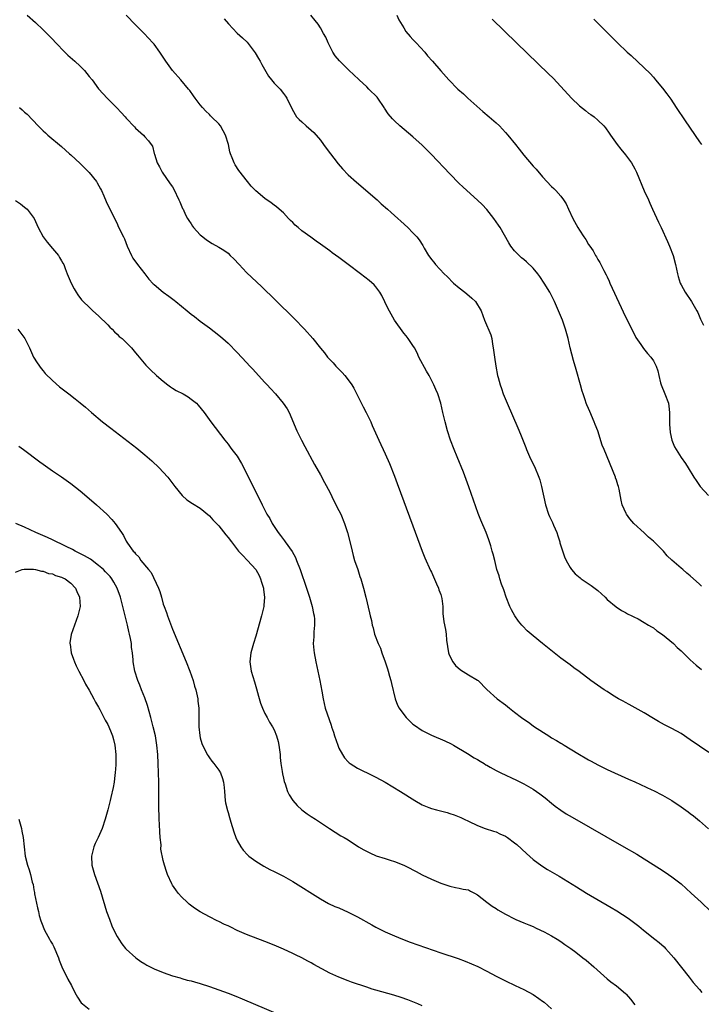
# Model space of a CAD drawing. Units: inches. Extents: x 2625000 to 2628000, y 1458000 to 1461000.
# Drawn here: x 2626850 to 2626997, y 1458419 to 1458632 of the extents above; entities that cross this region are included whole.
import ezdxf

# ---------------------------------------------------------------- set-up
doc = ezdxf.new("R2010")
doc.units = ezdxf.units.IN
doc.header["$MEASUREMENT"] = 0
doc.layers.add('LD26251458_10ft', color=91, linetype='Continuous')

msp = doc.modelspace()

# ---------------------------------------------------------------- linework, layer by layer
at = {"layer": 'LD26251458_10ft'}
for points, elevation in [([(2626851.55, 1458633), (2626853.36, 1458631.36), (2626855, 1458629.84), (2626857, 1458627.81), (2626857.74, 1458627), (2626859.69, 1458625), (2626860.35, 1458624.35), (2626861.87, 1458623), (2626863, 1458621.96), (2626863.95, 1458621), (2626865, 1458619.73), (2626865.58, 1458619), (2626867, 1458617.07), (2626867.96, 1458615.96), (2626868.84, 1458615), (2626869.95, 1458613.95), (2626870.94, 1458612.94), (2626871.92, 1458611.92), (2626872.73, 1458611), (2626873, 1458610.67), (2626874.78, 1458608.78), (2626875, 1458608.49), (2626876.74, 1458607), (2626877, 1458606.66), (2626877.8, 1458605.8), (2626878.39, 1458605), (2626878.66, 1458604.66), (2626879.06, 1458603.06), (2626879.08, 1458602.92), (2626879.69, 1458601), (2626880.18, 1458600.18), (2626880.74, 1458599), (2626882.51, 1458596.51), (2626883, 1458595.8), (2626883.31, 1458595.31), (2626884.39, 1458593), (2626884.55, 1458592.55), (2626885.17, 1458591.17), (2626885.27, 1458591), (2626885.79, 1458589.79), (2626886.26, 1458589), (2626886.52, 1458588.52), (2626887, 1458587.82), (2626887.32, 1458587.32), (2626887.57, 1458587), (2626889, 1458585.46), (2626889.52, 1458585), (2626890.35, 1458584.35), (2626891.58, 1458583.58), (2626893, 1458582.79), (2626894.1, 1458582.1), (2626895, 1458581.45), (2626895.5, 1458581), (2626896.23, 1458580.23), (2626897.38, 1458579), (2626899, 1458577.32), (2626901.23, 1458575.23), (2626902.25, 1458574.25), (2626905.28, 1458571.28), (2626909.3, 1458567.3), (2626911.55, 1458565), (2626913.34, 1458563), (2626915, 1458560.93), (2626915.87, 1458559.87), (2626916.54, 1458559), (2626917.72, 1458557.72), (2626918.34, 1458557), (2626919.68, 1458555.68), (2626920.25, 1458555), (2626921, 1458554.07), (2626921.76, 1458553), (2626922.23, 1458552.23), (2626924.22, 1458548.22), (2626924.88, 1458547), (2626925.86, 1458545), (2626926.2, 1458544.2), (2626927.63, 1458541), (2626929, 1458538.04), (2626929.93, 1458535.93), (2626931, 1458533.25), (2626931.61, 1458531.61), (2626935, 1458522.47), (2626937, 1458517), (2626937.55, 1458515.55), (2626938.81, 1458512.81), (2626939, 1458512.44), (2626939.43, 1458511.43), (2626940.12, 1458509.88), (2626940.5, 1458509), (2626940.61, 1458508.61), (2626941, 1458507.62), (2626941.21, 1458507), (2626941.26, 1458506.74), (2626941.49, 1458505), (2626941.5, 1458503.5), (2626941.69, 1458501.69), (2626942.02, 1458500.02), (2626942.18, 1458499), (2626942.26, 1458497.74), (2626942.69, 1458495), (2626942.77, 1458494.77), (2626943, 1458494.24), (2626943.63, 1458493), (2626944.23, 1458492.23), (2626945.29, 1458491.3), (2626947, 1458490.24), (2626949, 1458489.06), (2626949.09, 1458489), (2626951.02, 1458487.02), (2626953.23, 1458485), (2626955, 1458483.73), (2626955.9, 1458483), (2626957, 1458482.17), (2626958.51, 1458481), (2626959, 1458480.64), (2626959.98, 1458479.98), (2626961, 1458479.19), (2626961.27, 1458479), (2626964.36, 1458477), (2626965, 1458476.62), (2626966.04, 1458476.04), (2626967, 1458475.44), (2626967.28, 1458475.28), (2626967.71, 1458475), (2626969, 1458474.24), (2626971, 1458472.99), (2626972.27, 1458472.27), (2626973, 1458471.82), (2626973.55, 1458471.55), (2626975, 1458470.75), (2626977, 1458469.77), (2626981.64, 1458467.64), (2626983, 1458467.04), (2626986.64, 1458465.36), (2626987, 1458465.19), (2626989, 1458464.16), (2626991, 1458463), (2626993, 1458461.66), (2626994.55, 1458460.55), (2626995, 1458460.2), (2626995.7, 1458459.7), (2626997, 1458458.62), (2626998.91, 1458456.91)], 9330), ([(2626999, 1458473.41), (2626995, 1458476.19), (2626993, 1458477.5), (2626991, 1458478.62), (2626989.42, 1458479.42), (2626988.12, 1458480.12), (2626987, 1458480.77), (2626985, 1458481.99), (2626983.09, 1458483.09), (2626981.8, 1458483.8), (2626981, 1458484.2), (2626980.49, 1458484.49), (2626979.49, 1458485), (2626978.17, 1458485.83), (2626977, 1458486.6), (2626976.35, 1458487), (2626973.49, 1458489), (2626970.95, 1458490.95), (2626969.77, 1458491.77), (2626969, 1458492.39), (2626967, 1458493.86), (2626963, 1458497), (2626961, 1458498.63), (2626960.55, 1458499), (2626959.73, 1458499.73), (2626958.74, 1458500.74), (2626958.54, 1458501), (2626957.82, 1458501.82), (2626957.02, 1458503.02), (2626956.29, 1458504.29), (2626955.98, 1458505), (2626955.2, 1458507), (2626954.64, 1458508.64), (2626954.19, 1458509.81), (2626953.78, 1458511), (2626953.63, 1458511.63), (2626953.18, 1458513), (2626952.69, 1458515), (2626952.33, 1458516.33), (2626952.17, 1458517), (2626951.84, 1458518.16), (2626951.43, 1458519.43), (2626950.85, 1458521), (2626949.69, 1458523.69), (2626949.12, 1458525.12), (2626947.08, 1458530.92), (2626945.91, 1458534.09), (2626944.6, 1458537.4), (2626943.94, 1458539), (2626943.16, 1458541), (2626942.49, 1458543), (2626941.96, 1458545), (2626941.5, 1458547), (2626941.01, 1458549), (2626940.35, 1458551), (2626939.97, 1458551.97), (2626939.53, 1458553), (2626938.52, 1458555), (2626937.95, 1458555.95), (2626936.31, 1458559), (2626935.89, 1458559.89), (2626935.31, 1458561), (2626935, 1458561.51), (2626934, 1458563), (2626933.55, 1458563.55), (2626933, 1458564.19), (2626931, 1458567), (2626930.27, 1458568.27), (2626929.6, 1458569.6), (2626928.3, 1458572.3), (2626927.87, 1458573), (2626927, 1458574.17), (2626926.61, 1458574.61), (2626925.55, 1458575.55), (2626923.69, 1458577), (2626921, 1458579.03), (2626919.86, 1458579.86), (2626919, 1458580.51), (2626917.55, 1458581.55), (2626917, 1458581.98), (2626915, 1458583.43), (2626914.07, 1458584.07), (2626912.91, 1458584.91), (2626911, 1458586.34), (2626910.16, 1458587), (2626909.53, 1458587.53), (2626909, 1458588.12), (2626908.53, 1458588.53), (2626908.07, 1458589), (2626907, 1458590.19), (2626906.07, 1458591), (2626905.47, 1458591.47), (2626905, 1458591.89), (2626904.36, 1458592.36), (2626903, 1458593.3), (2626901, 1458594.93), (2626899.99, 1458595.99), (2626899.23, 1458597), (2626897.37, 1458599.37), (2626896.57, 1458600.57), (2626896.32, 1458601), (2626895.91, 1458602.1), (2626895.51, 1458603), (2626895.38, 1458603.38), (2626895.08, 1458605), (2626894.48, 1458607), (2626893.94, 1458607.94), (2626893.35, 1458609), (2626893, 1458609.45), (2626891.45, 1458611), (2626891.21, 1458611.21), (2626891, 1458611.45), (2626890.19, 1458612.19), (2626889.49, 1458613), (2626889, 1458613.6), (2626887.92, 1458615), (2626887.55, 1458615.55), (2626886.71, 1458616.71), (2626886.47, 1458617), (2626884.79, 1458619), (2626883, 1458621.02), (2626881.57, 1458623), (2626880.55, 1458624.55), (2626880.24, 1458625), (2626879, 1458626.69), (2626878.75, 1458627), (2626876.86, 1458629), (2626875, 1458630.91), (2626873, 1458632.99)], 9320), ([(2626894.18, 1458632.18), (2626895.08, 1458631.08), (2626897, 1458629.11), (2626898.1, 1458628.1), (2626899.11, 1458627.11), (2626900.86, 1458624.86), (2626901.61, 1458623.61), (2626901.96, 1458623), (2626902.32, 1458622.32), (2626903.79, 1458619.79), (2626904.44, 1458619), (2626905, 1458618.29), (2626906.25, 1458617), (2626907, 1458616.06), (2626907.44, 1458615.44), (2626907.73, 1458615), (2626908.78, 1458612.78), (2626909.49, 1458611.49), (2626909.85, 1458611), (2626910.38, 1458610.38), (2626911, 1458609.86), (2626911.92, 1458609), (2626913, 1458608.12), (2626913.56, 1458607.56), (2626915, 1458605.91), (2626915.68, 1458605), (2626916.22, 1458604.22), (2626918.8, 1458600.8), (2626919.73, 1458599.73), (2626921, 1458598.44), (2626922.81, 1458596.81), (2626927.24, 1458593), (2626928.16, 1458592.16), (2626929.5, 1458591), (2626930.27, 1458590.27), (2626931.72, 1458589), (2626932.37, 1458588.37), (2626933.88, 1458587), (2626935, 1458585.88), (2626935.81, 1458585), (2626936.35, 1458584.35), (2626937.12, 1458583.12), (2626937.42, 1458582.58), (2626938.35, 1458581), (2626938.64, 1458580.64), (2626939, 1458580.13), (2626939.52, 1458579.52), (2626939.9, 1458579), (2626941.77, 1458577), (2626942.4, 1458576.4), (2626943.79, 1458575), (2626945, 1458573.96), (2626946.21, 1458573), (2626946.64, 1458572.64), (2626947.72, 1458571.72), (2626948.5, 1458571), (2626949.74, 1458569), (2626950.49, 1458567), (2626951.83, 1458563.83), (2626952.03, 1458563), (2626952.23, 1458561.77), (2626952.39, 1458561), (2626952.63, 1458559), (2626952.92, 1458557), (2626953.32, 1458555), (2626953.42, 1458554.58), (2626953.85, 1458553), (2626954.18, 1458552.18), (2626954.55, 1458551), (2626955.36, 1458549), (2626957.68, 1458543.68), (2626958.27, 1458542.27), (2626959.41, 1458539.41), (2626959.56, 1458539), (2626960.45, 1458537), (2626961.3, 1458535.3), (2626962.24, 1458533), (2626962.43, 1458532.43), (2626962.81, 1458531), (2626963.68, 1458527), (2626964.3, 1458525), (2626964.52, 1458524.52), (2626965.17, 1458523.17), (2626965.42, 1458522.58), (2626966.11, 1458521), (2626966.31, 1458520.31), (2626966.76, 1458519), (2626966.8, 1458518.8), (2626967.78, 1458515.78), (2626968.15, 1458515), (2626969, 1458513.42), (2626969.28, 1458513), (2626970.1, 1458512.1), (2626971.18, 1458511.18), (2626971.42, 1458511), (2626973.56, 1458509.56), (2626974.7, 1458508.7), (2626975, 1458508.46), (2626976.57, 1458507), (2626977, 1458506.56), (2626978.94, 1458504.94), (2626980.12, 1458504.12), (2626981, 1458503.69), (2626981.43, 1458503.43), (2626982.37, 1458503), (2626982.77, 1458502.77), (2626983.69, 1458502.31), (2626985, 1458501.57), (2626985.97, 1458501), (2626986.58, 1458500.58), (2626987, 1458500.36), (2626987.74, 1458499.74), (2626989, 1458498.97), (2626991.33, 1458497), (2626992.15, 1458496.15), (2626993, 1458495.41), (2626993.44, 1458495), (2626995, 1458493.48), (2626996.3, 1458492.3), (2626997.39, 1458491.39)], 9310), ([(2626997.42, 1458509.42), (2626997, 1458509.83), (2626995, 1458511.64), (2626994.24, 1458512.24), (2626993.37, 1458513), (2626993, 1458513.28), (2626991.03, 1458515.03), (2626990.01, 1458516.01), (2626989.2, 1458517), (2626989, 1458517.21), (2626987.17, 1458519), (2626987, 1458519.16), (2626985.98, 1458519.98), (2626985, 1458520.95), (2626982.8, 1458523), (2626981.95, 1458523.95), (2626981.18, 1458525), (2626981.12, 1458525.12), (2626980.28, 1458527), (2626980.04, 1458528.04), (2626979.6, 1458530.4), (2626979.46, 1458531), (2626979.32, 1458531.32), (2626979, 1458532.33), (2626978.82, 1458532.82), (2626978.78, 1458533), (2626976.34, 1458539), (2626975.93, 1458539.93), (2626974.96, 1458543), (2626974.4, 1458544.4), (2626974.18, 1458545), (2626973.24, 1458547.24), (2626973, 1458547.85), (2626972.63, 1458548.63), (2626972.5, 1458549), (2626972.28, 1458549.72), (2626971.84, 1458551), (2626971.64, 1458551.64), (2626971.27, 1458553), (2626970.3, 1458556.3), (2626969.76, 1458558.24), (2626969.04, 1458561), (2626968.55, 1458563), (2626968, 1458565), (2626967.32, 1458567), (2626966.52, 1458569), (2626965.62, 1458571), (2626964.74, 1458572.74), (2626964.6, 1458573), (2626963.4, 1458575), (2626962.44, 1458576.44), (2626962, 1458577), (2626961, 1458578.23), (2626959.58, 1458579.58), (2626959, 1458580.09), (2626958.5, 1458580.5), (2626957.46, 1458581.46), (2626957, 1458582), (2626956.21, 1458583), (2626955.73, 1458583.73), (2626953.85, 1458587), (2626953.52, 1458587.52), (2626952.52, 1458589), (2626950.95, 1458590.95), (2626949.98, 1458591.98), (2626949, 1458592.94), (2626946.67, 1458595), (2626945.8, 1458595.8), (2626945, 1458596.58), (2626943, 1458598.63), (2626939, 1458602.85), (2626937, 1458604.84), (2626935, 1458606.64), (2626932.19, 1458609), (2626931, 1458610.1), (2626930.55, 1458610.55), (2626929.65, 1458611.65), (2626928.87, 1458612.87), (2626928.81, 1458613), (2626927.43, 1458615), (2626927.23, 1458615.23), (2626925.49, 1458617), (2626925, 1458617.48), (2626923.38, 1458619), (2626922.16, 1458620.16), (2626921.24, 1458621), (2626919.08, 1458623.08), (2626918.2, 1458624.2), (2626917.65, 1458625), (2626916.67, 1458627), (2626916.19, 1458628.19), (2626915.67, 1458629), (2626915, 1458630.22), (2626914.47, 1458631), (2626913.85, 1458631.85), (2626912.94, 1458633)], 9300), ([(2626931.49, 1458633), (2626931.95, 1458631.95), (2626933, 1458630.27), (2626933.48, 1458629.48), (2626934.37, 1458628.37), (2626935, 1458627.73), (2626935.34, 1458627.34), (2626935.68, 1458627), (2626937.54, 1458625), (2626938.18, 1458624.18), (2626939.23, 1458623), (2626941, 1458620.96), (2626942.8, 1458619), (2626944.74, 1458617), (2626945.92, 1458615.92), (2626946.89, 1458615), (2626950.15, 1458612.15), (2626951.5, 1458611), (2626953, 1458609.66), (2626953.7, 1458609), (2626955, 1458607.61), (2626955.54, 1458607), (2626957.16, 1458605), (2626957.96, 1458603.96), (2626959, 1458602.69), (2626961, 1458600.3), (2626961.62, 1458599.62), (2626963, 1458598.02), (2626965, 1458595.93), (2626965.48, 1458595.48), (2626965.93, 1458595), (2626967, 1458593.79), (2626967.59, 1458593), (2626968.13, 1458592.13), (2626968.68, 1458591), (2626969.59, 1458589), (2626970.67, 1458587), (2626971, 1458586.46), (2626971.97, 1458585), (2626972.41, 1458584.41), (2626973, 1458583.36), (2626973.24, 1458583), (2626973.98, 1458581.98), (2626974.49, 1458581), (2626974.71, 1458580.71), (2626975, 1458580.13), (2626975.46, 1458579.46), (2626975.66, 1458579), (2626976.27, 1458577.73), (2626976.8, 1458576.8), (2626977, 1458576.33), (2626977.45, 1458575.45), (2626977.61, 1458575), (2626978.1, 1458573.9), (2626981, 1458567.68), (2626982.56, 1458564.56), (2626983.24, 1458563.24), (2626984.28, 1458561.72), (2626984.84, 1458560.84), (2626985.75, 1458559.75), (2626986.47, 1458559), (2626987, 1458558.18), (2626987.58, 1458557), (2626988, 1458556), (2626988.17, 1458555), (2626988.58, 1458553.42), (2626988.72, 1458553), (2626989.52, 1458551), (2626990.26, 1458549), (2626990.35, 1458548.35), (2626990.5, 1458547), (2626990.51, 1458545.49), (2626990.48, 1458544.48), (2626990.63, 1458542.63), (2626991.01, 1458541), (2626991.57, 1458539.57), (2626991.91, 1458539), (2626993, 1458537.23), (2626993.97, 1458535.97), (2626994.54, 1458535), (2626995.79, 1458533), (2626996.3, 1458532.3), (2626997.14, 1458531), (2626998.94, 1458529)], 9290), ([(2626952.11, 1458632.11), (2626957.4, 1458627), (2626964.3, 1458620.3), (2626965.31, 1458619.31), (2626967, 1458617.51), (2626969.27, 1458615), (2626971, 1458613.36), (2626972.32, 1458612.32), (2626973, 1458611.8), (2626973.49, 1458611.49), (2626974.17, 1458611), (2626975, 1458610.29), (2626976.31, 1458609), (2626976.63, 1458608.63), (2626977.46, 1458607.46), (2626977.76, 1458607), (2626979.2, 1458605), (2626979.99, 1458603.99), (2626981, 1458602.78), (2626982.27, 1458601), (2626983, 1458599.71), (2626983.35, 1458599), (2626985.05, 1458594.95), (2626985.92, 1458593), (2626986.27, 1458592.27), (2626986.83, 1458591), (2626988.15, 1458588.15), (2626988.67, 1458587), (2626990.03, 1458584.03), (2626990.49, 1458583), (2626991.26, 1458581), (2626991.81, 1458579), (2626992.23, 1458577), (2626992.39, 1458576.39), (2626992.83, 1458575), (2626993, 1458574.64), (2626993.92, 1458573), (2626995.26, 1458571), (2626996.41, 1458569), (2626996.61, 1458568.61), (2626997.19, 1458567.19), (2626997.86, 1458565.86)], 9280), ([(2626974.1, 1458632.1), (2626979.26, 1458627), (2626981.36, 1458625), (2626982.23, 1458624.23), (2626985, 1458621.61), (2626986.32, 1458620.32), (2626987, 1458619.54), (2626987.5, 1458619), (2626989, 1458617.21), (2626989.95, 1458615.95), (2626990.77, 1458614.77), (2626991.94, 1458613), (2626993.89, 1458610.11), (2626997, 1458605.59), (2626997.42, 1458605)], 9270), ([(2626849.93, 1458613), (2626850.5, 1458612.49), (2626851, 1458611.97), (2626851.54, 1458611.54), (2626853.95, 1458609), (2626854.48, 1458608.48), (2626855, 1458607.93), (2626855.5, 1458607.49), (2626856.03, 1458607), (2626859, 1458604.57), (2626860.71, 1458603), (2626861, 1458602.76), (2626863, 1458600.9), (2626863.96, 1458599.96), (2626865, 1458598.9), (2626866.55, 1458597), (2626866.72, 1458596.72), (2626867.43, 1458595.43), (2626867.64, 1458595), (2626868.15, 1458593.85), (2626868.65, 1458592.65), (2626869.95, 1458589.95), (2626871, 1458587.86), (2626871.27, 1458587.27), (2626872.39, 1458585), (2626872.58, 1458584.58), (2626873.22, 1458583), (2626874.11, 1458581), (2626874.42, 1458580.42), (2626875.4, 1458579), (2626876.98, 1458576.98), (2626877.88, 1458575.88), (2626878.84, 1458574.84), (2626879, 1458574.69), (2626881, 1458573.04), (2626882.19, 1458572.19), (2626883.32, 1458571.32), (2626883.69, 1458571), (2626886.19, 1458569), (2626886.63, 1458568.63), (2626887, 1458568.29), (2626887.77, 1458567.77), (2626889, 1458566.77), (2626891, 1458565.28), (2626893, 1458563.73), (2626893.86, 1458563), (2626895, 1458562.01), (2626897, 1458560), (2626899, 1458557.83), (2626899.75, 1458557), (2626900.36, 1458556.36), (2626901.59, 1458555), (2626903, 1458553.5), (2626903.45, 1458553), (2626904.21, 1458552.21), (2626905.26, 1458551), (2626906.93, 1458549), (2626907.78, 1458547.78), (2626908.26, 1458547), (2626909.91, 1458543), (2626910.88, 1458541), (2626911.62, 1458539.62), (2626913.74, 1458535.74), (2626915, 1458533.5), (2626915.84, 1458531.84), (2626917, 1458529.72), (2626917.9, 1458527.9), (2626919, 1458525.81), (2626919.37, 1458525), (2626920.2, 1458523), (2626920.88, 1458521), (2626921.48, 1458518.52), (2626921.82, 1458517), (2626922.06, 1458516.06), (2626922.38, 1458515), (2626923.06, 1458513), (2626923.51, 1458511.51), (2626923.71, 1458511), (2626924.03, 1458509.97), (2626924.3, 1458509), (2626924.82, 1458507), (2626925.63, 1458503.63), (2626925.75, 1458503), (2626926.01, 1458502.01), (2626926.18, 1458501), (2626926.38, 1458500.38), (2626926.7, 1458499), (2626927.47, 1458497), (2626927.96, 1458495.96), (2626928.28, 1458495), (2626929, 1458493.06), (2626929.49, 1458491.49), (2626929.66, 1458491), (2626929.93, 1458489.93), (2626930.23, 1458489), (2626930.34, 1458488.34), (2626931.13, 1458485), (2626931.65, 1458483.65), (2626932.04, 1458483), (2626933, 1458481.66), (2626933.54, 1458481), (2626934.25, 1458480.25), (2626935, 1458479.57), (2626935.31, 1458479.31), (2626937, 1458478.19), (2626939, 1458477.2), (2626941.92, 1458475.92), (2626943.28, 1458475.28), (2626943.8, 1458475), (2626946.8, 1458473.2), (2626948.25, 1458472.25), (2626949, 1458471.88), (2626949.51, 1458471.51), (2626950.38, 1458471), (2626950.76, 1458470.76), (2626951, 1458470.65), (2626951.74, 1458470.26), (2626953, 1458469.53), (2626954.03, 1458469), (2626957.43, 1458467.43), (2626959, 1458466.62), (2626961, 1458465.45), (2626962.46, 1458464.46), (2626963.6, 1458463.6), (2626965, 1458462.44), (2626965.8, 1458461.8), (2626967, 1458460.92), (2626968.17, 1458460.17), (2626969.42, 1458459.42), (2626980.65, 1458453), (2626983.4, 1458451.4), (2626985, 1458450.43), (2626988.33, 1458448.33), (2626989.53, 1458447.53), (2626991, 1458446.51), (2626993, 1458444.96), (2626995.21, 1458443), (2626997.34, 1458441), (2626999.42, 1458439)], 9340), ([(2626849, 1458592.86), (2626850.13, 1458592.13), (2626851, 1458591.46), (2626851.57, 1458591), (2626853.04, 1458589), (2626853.66, 1458587.66), (2626853.94, 1458587), (2626855.04, 1458585), (2626855.87, 1458583.87), (2626857, 1458582.48), (2626858.3, 1458581), (2626858.55, 1458580.55), (2626859, 1458579.85), (2626859.3, 1458579.3), (2626859.49, 1458579), (2626859.81, 1458578.19), (2626860.23, 1458577), (2626861.07, 1458575), (2626861.74, 1458573.74), (2626862.16, 1458573), (2626862.49, 1458572.49), (2626863.34, 1458571.34), (2626863.66, 1458571), (2626865, 1458569.78), (2626865.79, 1458569), (2626867, 1458567.94), (2626869, 1458565.96), (2626869.46, 1458565.46), (2626869.97, 1458565), (2626870.45, 1458564.45), (2626871, 1458563.96), (2626871.47, 1458563.47), (2626872.09, 1458563), (2626874.14, 1458561), (2626875, 1458559.94), (2626875.39, 1458559.39), (2626877.21, 1458557.21), (2626878.22, 1458556.22), (2626879.51, 1458555), (2626881, 1458553.77), (2626881.97, 1458553), (2626882.56, 1458552.56), (2626883, 1458552.29), (2626883.78, 1458551.78), (2626885.3, 1458551), (2626886.35, 1458550.35), (2626887, 1458549.9), (2626888.18, 1458549), (2626888.57, 1458548.57), (2626889.83, 1458547), (2626891.26, 1458545), (2626894.28, 1458541), (2626895, 1458540.14), (2626895.5, 1458539.5), (2626895.86, 1458539), (2626897, 1458537.54), (2626897.95, 1458535.95), (2626899, 1458533.88), (2626901.38, 1458529), (2626901.93, 1458527.93), (2626902.36, 1458527), (2626902.6, 1458526.6), (2626903.4, 1458525), (2626904.03, 1458524.03), (2626904.57, 1458523), (2626905.88, 1458521), (2626906.37, 1458520.37), (2626907.22, 1458519.22), (2626907.36, 1458519), (2626908.88, 1458516.88), (2626909.58, 1458515.58), (2626909.83, 1458515), (2626910.58, 1458513), (2626911.95, 1458509), (2626912.62, 1458507), (2626913.22, 1458505), (2626913.5, 1458503.5), (2626913.63, 1458503), (2626913.71, 1458502.29), (2626913.72, 1458501), (2626913.55, 1458499.55), (2626913.55, 1458498.45), (2626913.43, 1458497), (2626913.55, 1458495.55), (2626913.62, 1458495), (2626914.02, 1458493), (2626914.88, 1458489), (2626915.29, 1458486.71), (2626915.57, 1458485), (2626916.05, 1458483), (2626917.33, 1458479.33), (2626917.41, 1458479), (2626917.8, 1458477.8), (2626918.02, 1458477), (2626918.72, 1458475), (2626919, 1458474.37), (2626919.73, 1458473), (2626920.23, 1458472.23), (2626921, 1458471.36), (2626921.18, 1458471.18), (2626921.42, 1458471), (2626923, 1458469.99), (2626926.38, 1458468.38), (2626927, 1458468.1), (2626929, 1458467.01), (2626932.31, 1458465), (2626935.41, 1458463), (2626937, 1458462.09), (2626938.46, 1458461.54), (2626939, 1458461.3), (2626940.08, 1458461), (2626942.42, 1458460.42), (2626943, 1458460.2), (2626943.94, 1458459.94), (2626945, 1458459.46), (2626945.34, 1458459.34), (2626946.05, 1458459), (2626947, 1458458.52), (2626949, 1458457.58), (2626950.61, 1458457), (2626952.4, 1458456.4), (2626953, 1458456.23), (2626953.82, 1458455.82), (2626955, 1458455.31), (2626955.46, 1458455), (2626957, 1458453.9), (2626957.49, 1458453.49), (2626959.56, 1458451.56), (2626961, 1458450.28), (2626962.89, 1458448.89), (2626964.12, 1458448.12), (2626966.63, 1458446.63), (2626970.37, 1458444.37), (2626972.57, 1458443), (2626977.88, 1458439.88), (2626979.13, 1458439.13), (2626981.56, 1458437.56), (2626982.73, 1458436.73), (2626983.86, 1458435.86), (2626984.88, 1458435), (2626987.34, 1458433), (2626988.29, 1458432.29), (2626989.33, 1458431.33), (2626989.64, 1458431), (2626990.31, 1458430.31), (2626991.41, 1458429), (2626994.76, 1458424.76), (2626995.65, 1458423.65), (2626997, 1458422.13), (2626997.5, 1458421.5)], 9350), ([(2626849.56, 1458565), (2626851.03, 1458563), (2626852.06, 1458561), (2626852.96, 1458559), (2626853.72, 1458557.72), (2626854.55, 1458556.55), (2626855, 1458555.99), (2626855.45, 1458555.45), (2626857, 1458553.9), (2626858.58, 1458552.58), (2626860.56, 1458551), (2626861.95, 1458549.95), (2626863, 1458549.1), (2626864.15, 1458548.15), (2626865.48, 1458547), (2626867.88, 1458545), (2626869.63, 1458543.63), (2626875.27, 1458539.27), (2626877, 1458537.85), (2626878.5, 1458536.5), (2626880.08, 1458535), (2626881, 1458534.06), (2626881.99, 1458533), (2626882.44, 1458532.44), (2626883.49, 1458531), (2626885.05, 1458529), (2626886.11, 1458528.11), (2626887.31, 1458527.31), (2626889, 1458526.26), (2626891, 1458524.6), (2626891.74, 1458523.74), (2626893, 1458522.45), (2626894.53, 1458520.53), (2626895, 1458519.97), (2626895.72, 1458519), (2626897.3, 1458517), (2626898.11, 1458516.11), (2626899.2, 1458515), (2626901, 1458513), (2626901.72, 1458511.72), (2626902.06, 1458511), (2626902.26, 1458510.26), (2626902.65, 1458509), (2626902.66, 1458508.66), (2626902.89, 1458507), (2626902.76, 1458505.24), (2626902.72, 1458505), (2626902.25, 1458503), (2626901, 1458498.62), (2626900.48, 1458497), (2626899.93, 1458495), (2626899.73, 1458493), (2626900.01, 1458491), (2626900.7, 1458488.7), (2626901.19, 1458487.19), (2626901.6, 1458485.6), (2626902.06, 1458484.06), (2626902.46, 1458483), (2626903, 1458481.88), (2626903.44, 1458481), (2626903.98, 1458479.98), (2626904.64, 1458479), (2626905, 1458478.3), (2626905.51, 1458477), (2626905.82, 1458475.82), (2626905.98, 1458475), (2626906.25, 1458473), (2626906.3, 1458472.3), (2626906.45, 1458471), (2626906.73, 1458469.27), (2626906.77, 1458468.77), (2626907, 1458467.88), (2626907.16, 1458467.16), (2626907.36, 1458466.64), (2626907.87, 1458465), (2626908.24, 1458464.24), (2626909.03, 1458463), (2626909.96, 1458461.96), (2626910.96, 1458461), (2626912.14, 1458460.14), (2626913, 1458459.56), (2626913.93, 1458459), (2626916.98, 1458457), (2626918.18, 1458456.18), (2626919.41, 1458455.41), (2626920.13, 1458455), (2626921, 1458454.48), (2626923.24, 1458453), (2626924.35, 1458452.35), (2626925.68, 1458451.68), (2626927.08, 1458451.08), (2626929, 1458450.45), (2626930.1, 1458450.1), (2626931, 1458449.79), (2626933, 1458449.01), (2626934.35, 1458448.35), (2626935, 1458448), (2626935.67, 1458447.67), (2626937, 1458446.96), (2626939, 1458445.97), (2626941, 1458445.11), (2626943, 1458444.46), (2626944.19, 1458444.19), (2626945, 1458444.08), (2626945.84, 1458443.84), (2626947, 1458443.66), (2626947.43, 1458443.43), (2626948.35, 1458443), (2626949, 1458442.63), (2626951, 1458441.03), (2626952.15, 1458440.15), (2626953, 1458439.65), (2626953.39, 1458439.39), (2626955, 1458438.45), (2626957, 1458437.42), (2626957.29, 1458437.29), (2626959, 1458436.58), (2626960.1, 1458436.1), (2626961, 1458435.75), (2626961.5, 1458435.5), (2626962.6, 1458435), (2626963.42, 1458434.58), (2626965, 1458433.72), (2626966.19, 1458433), (2626967, 1458432.49), (2626967.89, 1458431.89), (2626969.18, 1458431), (2626970.22, 1458430.22), (2626971.78, 1458429), (2626972.44, 1458428.44), (2626974.11, 1458427), (2626977, 1458424.43), (2626977.78, 1458423.78), (2626979, 1458422.89), (2626981, 1458421.25), (2626981.13, 1458421.13), (2626982.06, 1458420.06), (2626983, 1458418.84)], 9360), ([(2626849.74, 1458539.74), (2626850.79, 1458539), (2626854.3, 1458536.3), (2626855, 1458535.78), (2626857, 1458534.38), (2626859, 1458533.04), (2626861, 1458531.63), (2626863, 1458530.07), (2626865, 1458528.37), (2626866.58, 1458527), (2626868.79, 1458525), (2626869.87, 1458523.87), (2626870.62, 1458523), (2626871.95, 1458521), (2626872.4, 1458520.4), (2626873, 1458519.16), (2626873.25, 1458518.75), (2626874.5, 1458517), (2626874.77, 1458516.77), (2626875, 1458516.44), (2626875.74, 1458515.74), (2626876.15, 1458515), (2626877.78, 1458513), (2626878.35, 1458512.35), (2626879.99, 1458509), (2626880.27, 1458508.27), (2626880.58, 1458507), (2626881, 1458505.55), (2626881.19, 1458505), (2626881.69, 1458503.69), (2626881.91, 1458503), (2626883, 1458500.11), (2626885.97, 1458493), (2626886.75, 1458491), (2626887.44, 1458489), (2626887.77, 1458487.78), (2626888.01, 1458487), (2626888.32, 1458485.68), (2626888.45, 1458485), (2626888.49, 1458484.49), (2626888.69, 1458483), (2626888.69, 1458481.31), (2626888.71, 1458480.72), (2626888.69, 1458479), (2626888.88, 1458477.12), (2626889, 1458476.57), (2626889.37, 1458475.37), (2626889.51, 1458475), (2626890.08, 1458473.91), (2626890.52, 1458473), (2626890.69, 1458472.69), (2626891, 1458472.28), (2626891.52, 1458471.52), (2626891.91, 1458471), (2626893, 1458469.62), (2626893.34, 1458469), (2626893.82, 1458467.82), (2626894.06, 1458467), (2626894.16, 1458465.84), (2626894.27, 1458465), (2626894.41, 1458463), (2626894.49, 1458462.49), (2626894.86, 1458460.86), (2626895, 1458460.44), (2626895.32, 1458459.32), (2626895.64, 1458458.36), (2626896.23, 1458456.23), (2626896.7, 1458455), (2626897, 1458454.35), (2626897.75, 1458453), (2626898.28, 1458452.28), (2626899.24, 1458451.24), (2626899.52, 1458451), (2626901, 1458449.87), (2626902.78, 1458448.78), (2626904.08, 1458448.08), (2626905, 1458447.69), (2626905.44, 1458447.44), (2626907, 1458446.67), (2626909, 1458445.5), (2626915, 1458441.74), (2626916.76, 1458440.76), (2626918.12, 1458440.12), (2626919, 1458439.77), (2626921, 1458438.89), (2626923, 1458437.84), (2626926.11, 1458436.11), (2626927, 1458435.65), (2626929, 1458434.64), (2626931, 1458433.73), (2626932.76, 1458433), (2626934.39, 1458432.39), (2626941, 1458430.07), (2626944.8, 1458428.8), (2626946.27, 1458428.27), (2626947.7, 1458427.7), (2626949.07, 1458427.07), (2626951, 1458426.08), (2626953, 1458425), (2626955, 1458423.98), (2626957.13, 1458423), (2626959, 1458422.1), (2626961, 1458421.01), (2626962.21, 1458420.21), (2626963, 1458419.63), (2626963.35, 1458419.35), (2626965, 1458417.94)], 9370), ([(2626937, 1458418.61), (2626936.09, 1458419), (2626935, 1458419.43), (2626933.89, 1458419.89), (2626932.42, 1458420.42), (2626930.9, 1458420.9), (2626927, 1458421.97), (2626926.21, 1458422.21), (2626925, 1458422.61), (2626921.74, 1458423.74), (2626921, 1458424), (2626919, 1458424.76), (2626917, 1458425.68), (2626913.56, 1458427.56), (2626913, 1458427.89), (2626912.26, 1458428.26), (2626911, 1458428.96), (2626909.61, 1458429.61), (2626909, 1458429.93), (2626907, 1458430.83), (2626905, 1458431.69), (2626903, 1458432.52), (2626899, 1458434.06), (2626897, 1458434.9), (2626895.58, 1458435.58), (2626895, 1458435.88), (2626894.23, 1458436.22), (2626893, 1458436.85), (2626892.67, 1458437), (2626891, 1458437.86), (2626889, 1458438.94), (2626887.73, 1458439.73), (2626886.59, 1458440.59), (2626886.13, 1458441), (2626885, 1458442.09), (2626884.23, 1458443), (2626883.7, 1458443.7), (2626883, 1458444.73), (2626882.84, 1458445), (2626881.9, 1458447), (2626881.66, 1458447.66), (2626881.25, 1458449), (2626881, 1458450.05), (2626880.5, 1458452.5), (2626880.56, 1458453.44), (2626880.36, 1458455), (2626880.23, 1458456.23), (2626880.2, 1458457.8), (2626880.14, 1458459), (2626880.04, 1458461.96), (2626880.02, 1458463), (2626880.02, 1458467), (2626879.99, 1458469), (2626879.92, 1458471), (2626879.82, 1458473), (2626879.62, 1458475), (2626879.28, 1458477), (2626878.81, 1458479), (2626878.27, 1458481), (2626877.56, 1458483.56), (2626877, 1458485.23), (2626876.31, 1458487), (2626875.96, 1458487.96), (2626875.48, 1458489), (2626874.84, 1458491), (2626874.52, 1458493), (2626874.52, 1458493.48), (2626874.35, 1458495), (2626874.13, 1458496.13), (2626874.09, 1458497), (2626873.92, 1458498.08), (2626873.71, 1458499), (2626873.57, 1458499.57), (2626873.26, 1458501), (2626872.27, 1458505), (2626871.74, 1458507), (2626871.04, 1458509), (2626870.31, 1458510.31), (2626869.88, 1458511), (2626869.48, 1458511.48), (2626868.52, 1458512.52), (2626868.04, 1458513), (2626867, 1458513.89), (2626865.22, 1458515.22), (2626863.98, 1458515.98), (2626861.95, 1458517), (2626861.35, 1458517.35), (2626859.99, 1458518.01), (2626859, 1458518.52), (2626857.92, 1458519), (2626857.31, 1458519.31), (2626857, 1458519.44), (2626855.94, 1458519.94), (2626853.4, 1458521), (2626851, 1458522.15), (2626849.1, 1458523)], 9380), ([(2626849, 1458512.43), (2626850.45, 1458513), (2626850.91, 1458513.09), (2626852.93, 1458513.07), (2626853.34, 1458513), (2626854.63, 1458512.63), (2626855, 1458512.67), (2626856.15, 1458512.15), (2626857, 1458512.09), (2626857.71, 1458511.71), (2626859, 1458511.38), (2626859.24, 1458511.24), (2626859.74, 1458511), (2626861, 1458510.08), (2626862.04, 1458509), (2626862.29, 1458508.29), (2626862.91, 1458507), (2626863, 1458505), (2626862.53, 1458503), (2626861.77, 1458501), (2626861.07, 1458498.93), (2626860.82, 1458497.18), (2626860.82, 1458497), (2626860.85, 1458496.85), (2626861.1, 1458495), (2626861.61, 1458493.61), (2626861.8, 1458493), (2626862.18, 1458492.18), (2626862.76, 1458491), (2626863.82, 1458489), (2626864.2, 1458488.2), (2626865, 1458486.88), (2626866, 1458485), (2626866.31, 1458484.31), (2626867, 1458483.22), (2626867.26, 1458482.74), (2626868.17, 1458481), (2626868.41, 1458480.41), (2626869, 1458479.45), (2626869.21, 1458479), (2626869.71, 1458477.71), (2626870.01, 1458477), (2626870.21, 1458476.21), (2626870.55, 1458475), (2626870.77, 1458473), (2626870.75, 1458471), (2626870.72, 1458470.72), (2626870.61, 1458469), (2626870.53, 1458468.53), (2626870.36, 1458467), (2626870.18, 1458465.82), (2626869.68, 1458463.68), (2626869.54, 1458463), (2626869.02, 1458461), (2626868.46, 1458459), (2626867.81, 1458457), (2626866.89, 1458455), (2626866.26, 1458453.74), (2626865.96, 1458453), (2626865.46, 1458451), (2626865.54, 1458449), (2626866.09, 1458447), (2626867.42, 1458443.42), (2626868.75, 1458439), (2626869.35, 1458437.35), (2626869.9, 1458435.9), (2626870.32, 1458435), (2626871, 1458433.62), (2626871.36, 1458433), (2626872.01, 1458432.01), (2626872.86, 1458431), (2626873, 1458430.85), (2626875.03, 1458429), (2626876.17, 1458428.17), (2626877, 1458427.65), (2626877.41, 1458427.41), (2626879, 1458426.62), (2626881, 1458425.81), (2626883, 1458425.11), (2626884.62, 1458424.62), (2626885, 1458424.54), (2626886.18, 1458424.18), (2626887, 1458424), (2626887.75, 1458423.75), (2626889, 1458423.4), (2626891, 1458422.75), (2626893, 1458422.07), (2626895, 1458421.32), (2626896.66, 1458420.66), (2626898.07, 1458420.07), (2626911, 1458414.63)], 9390), ([(2626849.75, 1458459), (2626850.3, 1458457), (2626850.39, 1458456.39), (2626850.66, 1458455), (2626850.88, 1458453), (2626851.14, 1458451), (2626851.62, 1458449), (2626851.99, 1458447.99), (2626852.27, 1458447), (2626852.65, 1458445.35), (2626852.83, 1458444.83), (2626853, 1458443.7), (2626853.11, 1458443.11), (2626853.14, 1458442.86), (2626853.8, 1458439.8), (2626854.01, 1458439), (2626854.16, 1458438.16), (2626854.54, 1458437), (2626854.64, 1458436.64), (2626855.31, 1458435), (2626856.39, 1458433), (2626856.62, 1458432.62), (2626857, 1458431.95), (2626857.33, 1458431.33), (2626858.3, 1458429), (2626858.47, 1458428.47), (2626859.05, 1458427.05), (2626860.33, 1458424.33), (2626861.15, 1458423), (2626861.74, 1458421.74), (2626862.18, 1458421), (2626862.44, 1458420.44), (2626863.26, 1458419.26), (2626863.53, 1458419), (2626865, 1458417.85)], 9400)]:
    msp.add_lwpolyline(points, dxfattribs=dict(at, elevation=elevation))

doc.saveas('drawing.dxf')
